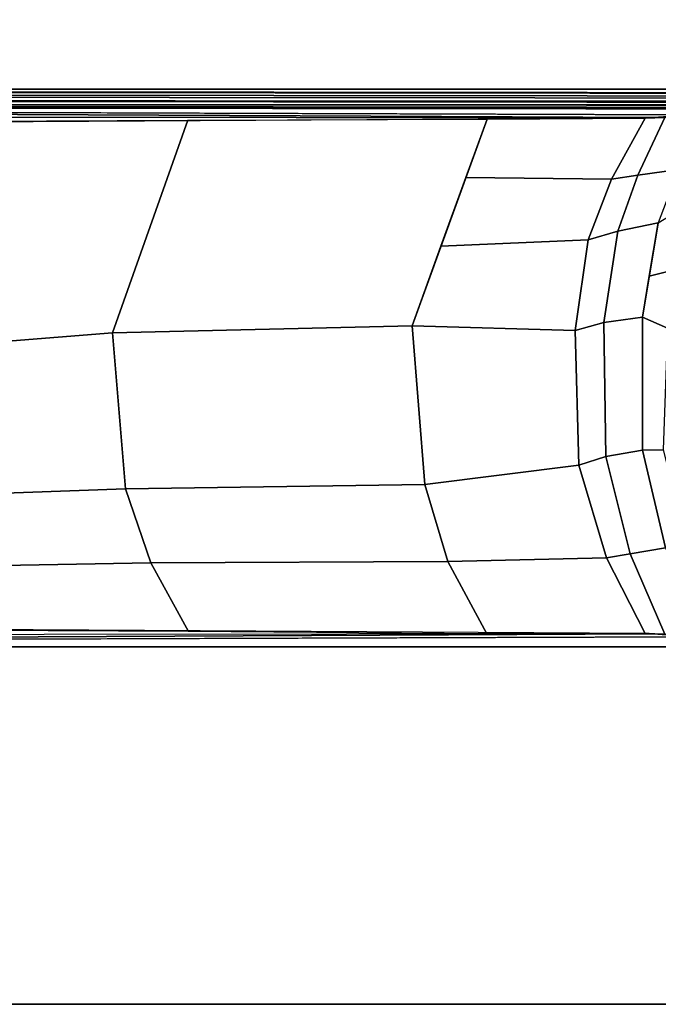
# Model space of a CAD drawing. Units: inches. Extents: x -12.1 to 30.2, y 0 to 42.4.
# Drawn here: x 25 to 26.9, y 0 to 2.9 of the extents above; entities that cross this region are included whole.
import ezdxf

# ---------------------------------------------------------------- set-up
doc = ezdxf.new("R2010")
doc.units = ezdxf.units.IN
doc.header["$MEASUREMENT"] = 0
for name, color, linetype in [('TABLE-BASE', 6, 'Continuous'), ('TABLE-TOPEDGE', 6, 'Continuous'), ('TABLE-TOPLAM', 6, 'Continuous')]:
    doc.layers.add(name, color=color, linetype=linetype)

msp = doc.modelspace()

# ---------------------------------------------------------------- linework, layer by layer
at = {"layer": 'TABLE-BASE'}
for points in [[(27.5891, 2.6393, 26.6301), (21.2084, 2.6457, 26.9951), (21.469, 3.5639, 27.0079), (27.3714, 3.4267, 26.9551)], [(27.5983, 2.6514, 27.324), (27.3771, 3.4301, 27.324), (21.3419, 3.1365, 27.324), (21.2041, 2.6514, 27.324)], [(21.2041, 2.6514, 27.324), (21.1827, 2.6194, 27.324), (27.623, 2.617, 27.324), (27.5983, 2.6514, 27.324)], [(21.2268, 2.6471, 26.979), (21.2084, 2.6457, 26.9951), (27.5891, 2.6393, 26.6301), (27.5766, 2.6408, 26.6155)], [(21.226, 2.6196, 26.9646), (21.2265, 2.6316, 26.9731), (27.5762, 2.6253, 26.6096), (27.5758, 2.6132, 26.6011)], [(21.2265, 2.6316, 26.9731), (21.2268, 2.6377, 26.976), (27.5765, 2.6314, 26.6125), (27.5762, 2.6253, 26.6096)], [(21.2268, 2.6377, 26.976), (21.2268, 2.6471, 26.979), (27.5766, 2.6408, 26.6155), (27.5765, 2.6314, 26.6125)], [(20.102, 2.606, 27.324), (27.3613, 2.606, 27.324), (26.976, 2.5774, 26.5054), (20.1162, 2.6005, 27.008)], [(20.102, 1.036, 27.324), (28.1833, 1.036, 27.324), (28.1833, 2.606, 27.324), (20.102, 2.606, 27.324)], [(26.8619, 2.5689, 26.2628), (26.8493, 2.568, 26.2362), (20.7152, 2.5743, 26.8191), (20.7209, 2.5981, 26.8751)], [(20.7537, 2.5983, 26.9613), (26.976, 2.5774, 26.5054), (26.8619, 2.5689, 26.2628), (20.7209, 2.5981, 26.8751)], [(21.1827, 2.6194, 27.324), (21.144, 2.606, 27.324), (27.6584, 2.606, 27.324), (27.623, 2.617, 27.324)], [(21.2234, 2.5989, 26.9194), (21.2243, 2.6013, 26.9354), (27.5741, 2.5949, 26.5718), (27.5732, 2.5926, 26.5558)], [(21.2243, 2.6013, 26.9354), (21.2249, 2.605, 26.9452), (27.5746, 2.5987, 26.5816), (27.5741, 2.5949, 26.5718)], [(21.2249, 2.605, 26.9452), (21.2254, 2.6104, 26.9544), (27.5752, 2.6041, 26.5908), (27.5746, 2.5987, 26.5816)], [(21.2254, 2.6104, 26.9544), (21.226, 2.6196, 26.9646), (27.5758, 2.6132, 26.6011), (27.5752, 2.6041, 26.5908)], [(20.7152, 2.5743, 26.8191), (26.8493, 2.568, 26.2362), (26.8382, 2.5671, 26.2126), (20.7131, 2.531, 26.7965)], [(26.7405, 2.3909, 26.1429), (26.8382, 2.5671, 26.2126), (26.8953, 2.5697, 26.2034), (26.8167, 2.402, 26.1244)], [(26.8953, 2.5697, 26.2034), (27.0025, 2.5721, 26.1465), (26.9342, 2.4184, 26.0736), (26.8167, 2.402, 26.1244)], [(25.295, 1.9457, 26.1831), (24.2655, 1.8629, 26.2765), (24.489, 2.5565, 26.4352), (25.5132, 2.5616, 26.338)], [(26.163, 1.966, 26.1022), (25.295, 1.9457, 26.1831), (25.5132, 2.5616, 26.338), (26.3806, 2.5644, 26.2562)], [(26.3183, 2.3959, 26.2125), (26.3806, 2.5644, 26.2562), (26.8382, 2.5671, 26.2126), (26.7405, 2.3909, 26.1429)], [(26.6728, 2.2147, 26.0949), (26.7405, 2.3909, 26.1429), (26.8167, 2.402, 26.1244), (26.7587, 2.2404, 26.0665)], [(26.8167, 2.402, 26.1244), (26.9342, 2.4184, 26.0736), (26.8761, 2.2643, 26.0156), (26.7587, 2.2404, 26.0665)], [(26.6728, 2.2147, 26.0949), (26.2463, 2.1967, 26.1614), (26.3183, 2.3959, 26.2125), (26.7405, 2.3909, 26.1429)], [(26.8761, 2.2643, 26.0156), (26.9501, 2.31, 25.9335), (26.9231, 2.128, 25.9066), (26.85, 2.1099, 25.9897)], [(26.7587, 2.2404, 26.0665), (26.8761, 2.2643, 26.0156), (26.8299, 1.9912, 25.9697), (26.7183, 1.975, 26.0264)], [(26.6355, 1.9526, 26.0686), (26.6728, 2.2147, 26.0949), (26.7587, 2.2404, 26.0665), (26.7183, 1.975, 26.0264)], [(26.163, 1.966, 26.1022), (26.2463, 2.1967, 26.1614), (26.6728, 2.2147, 26.0949), (26.6355, 1.9526, 26.0686)], [(26.85, 2.1099, 25.9897), (26.9231, 2.128, 25.9066), (26.9026, 1.9591, 25.8863), (26.8299, 1.9912, 25.9697)], [(26.6459, 1.5618, 26.0759), (26.6355, 1.9526, 26.0686), (26.7183, 1.975, 26.0264), (26.724, 1.5874, 26.0321)], [(26.7183, 1.975, 26.0264), (26.8299, 1.9912, 25.9697), (26.8303, 1.6053, 25.9701), (26.724, 1.5874, 26.0321)], [(26.8299, 1.9912, 25.9697), (26.9026, 1.9591, 25.8863), (26.8902, 1.6065, 25.874), (26.8303, 1.6053, 25.9701)], [(25.3329, 1.4932, 26.2099), (24.3119, 1.4571, 26.3093), (24.2655, 1.8629, 26.2765), (25.295, 1.9457, 26.1831)], [(26.1996, 1.5056, 26.1281), (25.3329, 1.4932, 26.2099), (25.295, 1.9457, 26.1831), (26.163, 1.966, 26.1022)], [(26.6459, 1.5618, 26.0759), (26.1996, 1.5056, 26.1281), (26.163, 1.966, 26.1022), (26.6355, 1.9526, 26.0686)], [(26.724, 1.5874, 26.0321), (26.8303, 1.6053, 25.9701), (26.8969, 1.3223, 26.0365), (26.7942, 1.3047, 26.1021)], [(26.8303, 1.6053, 25.9701), (26.8902, 1.6065, 25.874), (26.9641, 1.3158, 25.9478), (26.8969, 1.3223, 26.0365)], [(26.6459, 1.5618, 26.0759), (26.724, 1.5874, 26.0321), (26.7942, 1.3047, 26.1021), (26.7262, 1.2934, 26.1328)], [(26.7262, 1.2934, 26.1328), (26.2667, 1.2828, 26.1756), (26.1996, 1.5056, 26.1281), (26.6459, 1.5618, 26.0759)], [(25.4068, 1.2795, 26.2623), (24.3819, 1.261, 26.3589), (24.3119, 1.4571, 26.3093), (25.3329, 1.4932, 26.2099)], [(26.2667, 1.2828, 26.1756), (25.4068, 1.2795, 26.2623), (25.3329, 1.4932, 26.2099), (26.1996, 1.5056, 26.1281)], [(26.8952, 1.0722, 26.2034), (26.7942, 1.3047, 26.1021), (26.8969, 1.3223, 26.0365), (27.0046, 1.0699, 26.1445)], [(26.8382, 1.0748, 26.2126), (26.3795, 1.0731, 26.256), (26.2667, 1.2828, 26.1756), (26.7262, 1.2934, 26.1328)], [(26.7262, 1.2934, 26.1328), (26.7942, 1.3047, 26.1021), (26.8952, 1.0722, 26.2034), (26.8382, 1.0748, 26.2126)], [(25.5154, 1.0803, 26.3378), (24.4992, 1.0854, 26.4342), (24.3819, 1.261, 26.3589), (25.4068, 1.2795, 26.2623)], [(26.3795, 1.0731, 26.256), (25.5154, 1.0803, 26.3378), (25.4068, 1.2795, 26.2623), (26.2667, 1.2828, 26.1756)], [(26.8493, 1.074, 26.2362), (26.8382, 1.0748, 26.2126), (20.7131, 1.1109, 26.7965), (20.7152, 1.0677, 26.8191)], [(27.3613, 1.036, 27.324), (20.102, 1.036, 27.324), (20.1162, 1.0415, 27.008), (26.976, 1.0646, 26.5054)], [(20.7209, 1.0438, 26.8751), (20.7152, 1.0677, 26.8191), (26.8493, 1.074, 26.2362), (26.8619, 1.0731, 26.2628)], [(26.976, 1.0646, 26.5054), (20.7537, 1.0436, 26.9613), (20.7209, 1.0438, 26.8751), (26.8619, 1.0731, 26.2628)]]:
    msp.add_3dface(points, dxfattribs=at)
for points, invisible_edges in [([(26.8382, 2.5671, 26.2126), (27.3613, 2.606, 27.324), (28.1833, 2.606, 27.324), (28.1771, 2.595, 26.6959)], 8), ([(26.8382, 2.5671, 26.2126), (28.1771, 2.595, 26.6959), (28.1771, 2.595, 26.6959), (26.8952, 2.5697, 26.2034)], 5), ([(27.3613, 1.036, 27.324), (26.8382, 1.0748, 26.2126), (28.1771, 1.0469, 26.6959), (28.1833, 1.036, 27.324)], 2), ([(28.1771, 1.0469, 26.6959), (28.1771, 1.0469, 26.6959), (26.8952, 1.0722, 26.2034), (26.8382, 1.0748, 26.2126)], 10)]:
    msp.add_3dface(points, dxfattribs=dict(at, invisible_edges=invisible_edges))
at = {"layer": 'TABLE-TOPEDGE'}
msp.add_3dface([(0, 0, 28.5), (0, 0, 27.324), (29.88, 0, 27.324), (29.88, 0, 28.5)], dxfattribs=at)
at = {"layer": 'TABLE-TOPLAM'}
for points, invisible_edges in [([(29.8361, 3.2456, 27.324), (29.88, 0, 27.324), (0, 0, 27.324), (-0.0378, 2.8588, 27.324)], 8), ([(0, 0, 28.5), (29.88, 0, 28.5), (29.8361, 3.2456, 28.5), (-0.0378, 2.8588, 28.5)], 4)]:
    msp.add_3dface(points, dxfattribs=dict(at, invisible_edges=invisible_edges))

doc.saveas('drawing.dxf')
